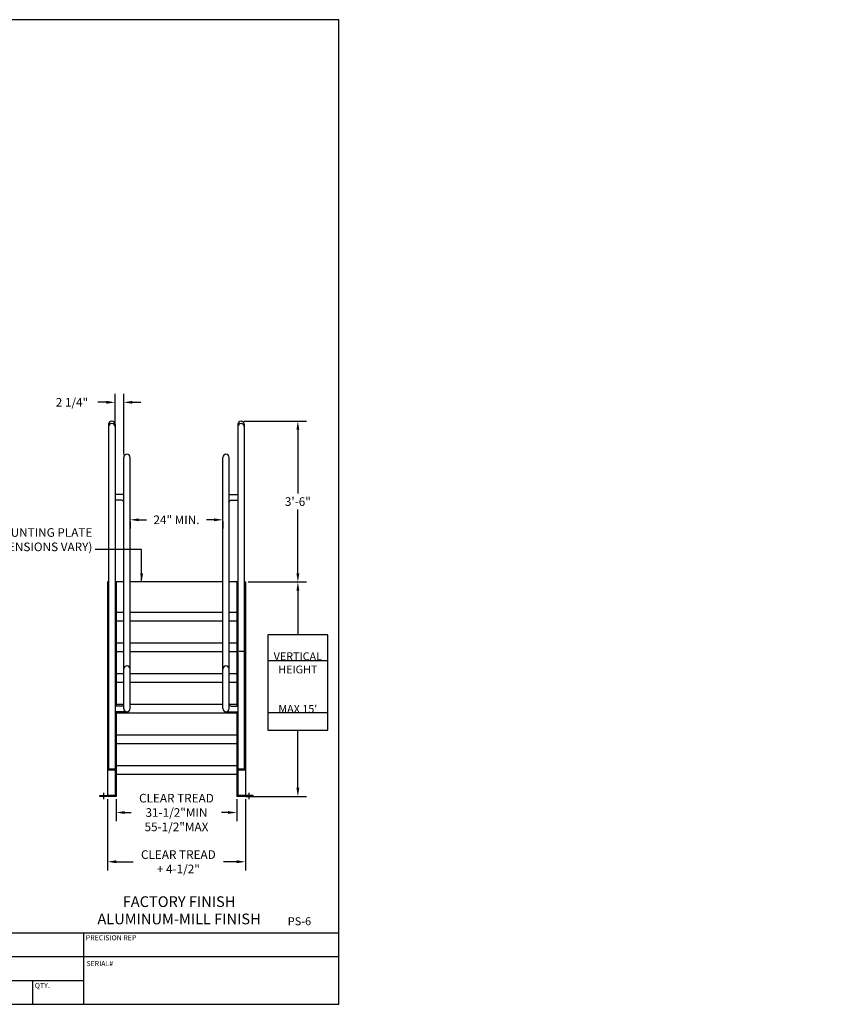
# Model space of a CAD drawing. Extents: x -21 to 438, y 922 to 1179.
# Drawn here: x 228 to 438, y 922 to 1179 of the extents above; entities that cross this region are included whole.
import ezdxf
from ezdxf.enums import TextEntityAlignment as Align

# ---------------------------------------------------------------- set-up
doc = ezdxf.new("R2010")
doc.units = 0
doc.header["$LTSCALE"] = 5
doc.header["$MEASUREMENT"] = 0
doc.header["$PDMODE"] = 33
doc.layers.get('0').update_dxf_attribs({"linetype": 'CONTINUOUS'})
doc.layers.get('DEFPOINTS').update_dxf_attribs({"linetype": 'CONTINUOUS'})
doc.styles.add('ROMANS', font='romans')
doc.dimstyles.get("Standard").update_dxf_attribs({"dimscale": 12, "dimtxt": 0.1875, "dimasz": 0.1875, "dimexe": 0.1875, "dimexo": 0.0625, "dimgap": 0.0625, "dimtad": 0, "dimtih": 1, "dimtoh": 1, "dimdec": 4, "dimzin": 3, "dimdsep": 46, "dimlunit": 4, "dimtxsty": 'ROMANS', "dimcen": 0.0625, "dimadec": 0, "dimazin": 0, "dimtfac": 1, "dimtdec": 4, "dimtofl": 0, "dimtmove": 0, "dimatfit": 3, "dimfxl": 1, "dimfrac": 2, "dimtolj": 1, "dimtzin": 0, "dimarcsym": 0})
doc.dimstyles.new('STANDARD$0', dxfattribs={"dimscale": 12, "dimtxt": 0.1875, "dimasz": 0.1875, "dimexe": 0.1875, "dimexo": 0.0625, "dimgap": 0.0625, "dimtad": 0, "dimtih": 1, "dimtoh": 1, "dimdec": 4, "dimzin": 3, "dimdsep": 46, "dimlunit": 4, "dimtxsty": 'ROMANS', "dimcen": 0.0625, "dimadec": 0, "dimazin": 0, "dimtfac": 1, "dimtdec": 4, "dimtofl": 0, "dimtmove": 0, "dimatfit": 3, "dimfxl": 1, "dimfrac": 2, "dimtolj": 1, "dimtzin": 0, "dimarcsym": 0})

# ---------------------------------------------------------------- blocks, each defined once
blk = doc.blocks.new('*D1')
at = {"color": 0, "lineweight": -2}
for p, q in [((253.39, 975.83), (253.39, 970.13)), ((284.86, 975.83), (284.86, 970.13)), ((255.64, 972.38), (257.34, 972.38)), ((282.61, 972.38), (280.91, 972.38))]:
    blk.add_line(p, q, dxfattribs=at)
at = {"color": 0}
for points in [[(255.64, 972.76), (255.64, 972.01), (253.39, 972.38)], [(282.61, 972.76), (282.61, 972.01), (284.86, 972.38)]]:
    blk.add_solid(points, dxfattribs=at)
at = {"layer": 'DEFPOINTS', "color": 0}
for p in [(253.39, 976.58), (284.86, 976.58), (284.86, 972.38)]:
    blk.add_point(p, dxfattribs=at)
at = {"color": 0, "insert": (269.12, 972.38), "char_height": 2.25, "attachment_point": 5, "style": 'ROMANS'}
blk.add_mtext('\\A1;CLEAR TREAD\\P31-1/2"MIN\\P55-1/2"MAX', dxfattribs=at)
blk = doc.blocks.new('*D6')
at = {"color": 0, "lineweight": -2}
for p, q in [((251.14, 975.83), (251.14, 957.27)), ((287.11, 975.83), (287.11, 957.27)), ((253.39, 959.52), (257.83, 959.52)), ((284.86, 959.52), (281.4, 959.52))]:
    blk.add_line(p, q, dxfattribs=at)
at = {"color": 0}
for points in [[(253.39, 959.9), (253.39, 959.15), (251.14, 959.52)], [(284.86, 959.9), (284.86, 959.15), (287.11, 959.52)]]:
    blk.add_solid(points, dxfattribs=at)
at = {"layer": 'DEFPOINTS', "color": 0}
for p in [(251.14, 976.58), (287.11, 976.58), (251.14, 959.52)]:
    blk.add_point(p, dxfattribs=at)
at = {"color": 0, "insert": (269.62, 959.52), "char_height": 2.25, "attachment_point": 5, "style": 'ROMANS'}
blk.add_mtext('\\A1;CLEAR TREAD \\P+ 4-1/2"', dxfattribs=at)
blk = doc.blocks.new('border-T')
at = {"color": 5, "style": 'ROMANS'}
blk.add_attdef('SCALE', (1.27, 16.95), '', height=2.25, dxfattribs=at)
at = {"style": 'ROMANS'}
blk.add_attdef('SAVEDAS', text='', height=1.75, dxfattribs=at).set_placement((267.54, 17.85), align=Align.MIDDLE)
at = {"color": 5, "style": 'ROMANS'}
blk.add_attdef('X', text='', height=1.25, rotation=90, dxfattribs=at).set_placement((65.77, 13.49), align=Align.MIDDLE)
at = {"style": 'ROMANS'}
for tag, height, p in [('ARCHORENG', 1.77, (120.78, 11.17)), ('PROJECT', 1.77, (181.28, 11.17)), ('REP', 1.77, (247.29, 11.17)), ('PURCHASEORDER', 1.77, (120.78, 6.01)), ('DATE', 1.77, (151.03, 6.01)), ('PURCHASER', 1.77, (189.54, 6.01)), ('L010000', 3.46, (247.33, 3.15)), ('DATE', 1.77, (151.03, 0.86)), ('MODEL', 1.77, (184.04, 0.86)), ('QTY', 1.77, (214.29, 0.86))]:
    blk.add_attdef(tag, text='', height=height, dxfattribs=at).set_placement(p, align=Align.CENTER)
blk = doc.blocks.new('*D11')
at = {"color": 0, "lineweight": -2}
for p, q in [((253.1, 1073.89), (253.1, 1081.75)), ((255.35, 1065.85), (255.35, 1081.75)), ((250.85, 1079.5), (248.6, 1079.5)), ((257.6, 1079.5), (259.85, 1079.5))]:
    blk.add_line(p, q, dxfattribs=at)
at = {"color": 0}
for points in [[(250.85, 1079.88), (250.85, 1079.13), (253.1, 1079.5)], [(257.6, 1079.88), (257.6, 1079.13), (255.35, 1079.5)]]:
    blk.add_solid(points, dxfattribs=at)
at = {"layer": 'DEFPOINTS', "color": 0}
for p in [(253.1, 1079.5), (253.1, 1073.14), (255.35, 1065.1)]:
    blk.add_point(p, dxfattribs=at)
at = {"color": 0, "insert": (241.85, 1079.5), "char_height": 2.25, "attachment_point": 5, "style": 'ROMANS'}
blk.add_mtext('\\A1;2 1/4"', dxfattribs=at)
blk = doc.blocks.new('*D12')
at = {"color": 0, "lineweight": -2}
for p, q in [((286.73, 1074.58), (303.05, 1074.58)), ((300.8, 1072.33), (300.8, 1055.67)), ((300.8, 1034.83), (300.8, 1051.49)), ((287.86, 1032.58), (303.05, 1032.58))]:
    blk.add_line(p, q, dxfattribs=at)
at = {"color": 0}
for points in [[(300.43, 1072.33), (301.18, 1072.33), (300.8, 1074.58)], [(300.43, 1034.83), (301.18, 1034.83), (300.8, 1032.58)]]:
    blk.add_solid(points, dxfattribs=at)
at = {"layer": 'DEFPOINTS', "color": 0}
for p in [(285.98, 1074.58), (300.8, 1074.58), (287.11, 1032.58)]:
    blk.add_point(p, dxfattribs=at)
at = {"color": 0, "insert": (300.8, 1053.58), "char_height": 2.25, "attachment_point": 5, "style": 'ROMANS'}
blk.add_mtext('\\A1;3\'-6"', dxfattribs=at)
blk = doc.blocks.new('*D19')
at = {"color": 0, "lineweight": -2}
for p, q in [((257.04, 1048.39), (257.04, 1046.57)), ((259.29, 1048.82), (261.3, 1048.82)), ((278.95, 1048.82), (276.94, 1048.82)), ((281.2, 1048.39), (281.2, 1046.57))]:
    blk.add_line(p, q, dxfattribs=at)
at = {"color": 0}
for points in [[(259.29, 1049.2), (259.29, 1048.45), (257.04, 1048.82)], [(278.95, 1049.2), (278.95, 1048.45), (281.2, 1048.82)]]:
    blk.add_solid(points, dxfattribs=at)
at = {"layer": 'DEFPOINTS', "color": 0}
for p in [(257.04, 1049.14), (281.2, 1049.14), (281.2, 1048.82)]:
    blk.add_point(p, dxfattribs=at)
at = {"color": 0, "insert": (269.12, 1048.82), "char_height": 2.25, "attachment_point": 5, "style": 'ROMANS'}
blk.add_mtext('\\A1;24" MIN.', dxfattribs=at)

msp = doc.modelspace()

# ---------------------------------------------------------------- linework, layer by layer
for p, q in [((311.5105, 1179.42171), (-21.2395, 1179.42171)), ((311.5105, 922.29671), (311.5105, 1179.42171)), ((251.13529, 1032.5821), (251.13529, 976.5821)), ((251.41654, 1032.5821), (251.13529, 1032.5821)), ((253.38529, 1032.5821), (253.10404, 1032.5821)), ((255.35404, 1032.5821), (253.38529, 1032.5821)), ((253.38529, 1032.5821), (253.38529, 1000.17358)), ((281.20277, 1032.5821), (257.04154, 1032.5821)), ((284.85902, 1032.5821), (282.89027, 1032.5821)), ((284.85902, 1032.5821), (285.14027, 1032.5821)), ((284.85902, 1032.5821), (284.85902, 1000.17358)), ((286.82777, 1032.5821), (287.10902, 1032.5821)), ((287.10902, 1032.5821), (287.10902, 976.5821)), ((287.85902, 1032.5821), (303.05489, 1032.5821)), ((300.80489, 1030.3321), (300.80489, 1018.75833)), ((255.35404, 1024.5821), (253.38529, 1024.5821)), ((281.20277, 1024.5821), (257.04154, 1024.5821)), ((284.85902, 1024.5821), (282.89027, 1024.5821)), ((255.35404, 1022.3321), (253.38529, 1022.3321)), ((281.20277, 1022.3321), (257.04154, 1022.3321)), ((284.85902, 1022.3321), (282.89027, 1022.3321)), ((308.61638, 1018.75833), (292.9934, 1018.75833)), ((292.9934, 1018.75833), (292.9934, 993.8748)), ((308.61638, 993.8748), (308.61638, 1018.75833)), ((255.35404, 1016.5821), (253.38529, 1016.5821)), ((281.20277, 1016.5821), (257.04154, 1016.5821)), ((284.85902, 1016.5821), (282.89027, 1016.5821)), ((255.35404, 1014.3321), (253.38529, 1014.3321)), ((281.20277, 1014.3321), (257.04154, 1014.3321)), ((284.85902, 1014.3321), (282.89027, 1014.3321)), ((286.69921, 1014.44629), (285.44921, 1014.44629)), ((292.9934, 1012.04732), (308.61638, 1012.04732)), ((255.35404, 1008.5821), (253.38529, 1008.5821)), ((281.20277, 1008.5821), (257.04154, 1008.5821)), ((284.85902, 1008.5821), (282.89027, 1008.5821)), ((255.35404, 1006.3321), (253.38529, 1006.3321)), ((281.24608, 1006.3321), (256.99824, 1006.3321)), ((284.85902, 1006.3321), (282.89027, 1006.3321)), ((255.35404, 1000.5821), (253.38529, 1000.5821)), ((281.20277, 1000.5821), (257.04154, 1000.5821)), ((284.85902, 1000.5821), (282.89027, 1000.5821)), ((253.38529, 998.67358), (253.38529, 976.5821)), ((284.85902, 998.3321), (253.38529, 998.3321)), ((284.85902, 998.67358), (284.85902, 976.5821)), ((292.9934, 998.47449), (308.61638, 998.47449)), ((284.85902, 992.5821), (253.38529, 992.5821)), ((292.9934, 993.8748), (308.61638, 993.8748)), ((300.80489, 978.8321), (300.80489, 993.8748)), ((284.85902, 990.3321), (253.38529, 990.3321)), ((253.38529, 983.7071), (251.13529, 983.7071)), ((253.13529, 983.4571), (251.13529, 983.4571)), ((253.13529, 983.4571), (253.13529, 976.8321)), ((284.85902, 984.5821), (253.38529, 984.5821)), ((284.85902, 982.3321), (253.38529, 982.3321)), ((287.10902, 983.7071), (284.85902, 983.7071)), ((287.10902, 983.4571), (285.10902, 983.4571)), ((285.10902, 983.4571), (285.10902, 976.8321)), ((253.13529, 976.8321), (251.13529, 976.8321)), ((253.38529, 976.5821), (251.13529, 976.5821)), ((287.10902, 976.5821), (284.85902, 976.5821)), ((287.10902, 976.8321), (285.10902, 976.8321)), ((287.85902, 976.5821), (303.05489, 976.5821)), ((-21.2395, 941.00121), (311.5105, 941.00121)), ((244.9605, 922.29671), (244.9605, 941.00121)), ((60.42873, 934.76638), (311.5105, 934.76638)), ((60.42873, 928.53155), (244.9605, 928.53155)), ((231.6505, 922.29671), (231.6505, 928.53155)), ((-21.2395, 922.29671), (311.5105, 922.29671))]:
    msp.add_line(p, q)
at = {"color": 7}
for p, q in [((251.41654, 1073.78019), (251.41654, 1073.13734)), ((251.41654, 1073.13734), (251.41654, 983.75519)), ((253.10404, 1073.78019), (253.10404, 1073.13734)), ((253.10404, 1073.13734), (253.10404, 983.75519)), ((285.14027, 1073.78019), (285.14027, 1073.13734)), ((285.14027, 1073.13734), (285.14027, 983.75519)), ((286.82777, 1073.78019), (286.82777, 1073.13734)), ((286.82777, 1073.13734), (286.82777, 983.75519)), ((255.35404, 1009.82983), (255.35404, 1065.0955)), ((257.04154, 1009.82983), (257.04154, 1065.0955)), ((281.20277, 1009.82983), (281.20277, 1065.0955)), ((282.89027, 1009.82983), (282.89027, 1065.0955)), ((255.35404, 1055.43925), (253.10404, 1055.43925)), ((282.89027, 1055.43925), (285.14027, 1055.43925)), ((254.85404, 1053.93925), (253.10404, 1053.93925)), ((283.39027, 1053.93925), (285.14027, 1053.93925)), ((255.35404, 999.51733), (255.35404, 1009.82983)), ((257.04154, 999.51733), (257.04154, 1009.82983)), ((281.20277, 999.51733), (281.20277, 1009.82983)), ((282.89027, 999.51733), (282.89027, 1009.82983)), ((254.85404, 1000.17358), (253.10404, 1000.17358)), ((255.35404, 998.67358), (253.10404, 998.67358)), ((282.89027, 998.67358), (285.14027, 998.67358)), ((283.39027, 1000.17358), (285.14027, 1000.17358)), ((250.13529, 975.85562), (250.13529, 977.47881)), ((288.10902, 975.85562), (288.10902, 977.47881)), ((249.13529, 976.5821), (249.13529, 976.8321)), ((249.13529, 976.8321), (251.13529, 976.8321)), ((251.13529, 976.5821), (249.13529, 976.5821)), ((289.10902, 976.8321), (287.10902, 976.8321)), ((287.10902, 976.5821), (289.10902, 976.5821)), ((289.10902, 976.5821), (289.10902, 976.8321))]:
    msp.add_line(p, q, dxfattribs=at)
for centre, radius, start, end in [((252.26029, 1073.73726), 0.84484, 2.9127955, 177.0872045), ((252.26029, 1073.0944), 0.84484, 2.9127955, 177.0872045), ((285.98402, 1073.73726), 0.84484, 2.9127955, 177.0872045), ((285.98402, 1073.0944), 0.84484, 2.9127955, 177.0872045), ((256.19779, 1065.0955), 0.84375, 0, 180), ((282.04652, 1065.0955), 0.84375, 0, 180), ((254.85404, 1053.43925), 0.5, 0, 90), ((283.39027, 1053.43925), 0.5, 90, 180), ((256.19779, 1009.82983), 0.84375, 0, 180), ((282.04652, 1009.82983), 0.84375, 0, 180), ((254.85404, 1000.67358), 0.5, 270, 0), ((283.39027, 1000.67358), 0.5, 180, 270), ((256.19779, 999.51733), 0.84375, 180, 0), ((255.35404, 1000.17358), 1.5, 270, 288.8394795), ((282.04652, 999.51733), 0.84375, 180, 0), ((282.89027, 1000.17358), 1.5, 251.1605205, 270)]:
    msp.add_arc(centre, radius, start, end, dxfattribs=at)
for points in [[(300.42989, 1030.3321), (301.17989, 1030.3321), (300.80489, 1032.5821)], [(300.42989, 978.8321), (301.17989, 978.8321), (300.80489, 976.5821)]]:
    msp.add_solid(points)

# ---------------------------------------------------------------- block references
ref = msp.add_blockref('border-T', (-19.83971, 922.29671), dxfattribs=dict(xscale=1.199999999999999, yscale=1.199999999999999, zscale=1.199999999999999))
ref.add_attrib('SAVEDAS', 'PS-6', dxfattribs={"height": 2.102203, "style": 'ROMANS'}).set_placement((301.21202, 943.71199), align=Align.MIDDLE)
ref.add_attrib('DATE', '2/9/22', dxfattribs={"height": 2.122836, "style": 'ROMANS'}).set_placement((161.39719, 923.33046), align=Align.CENTER)
ref.add_attrib('MODEL', 'PS-', dxfattribs={"height": 2.122836, "style": 'ROMANS'}).set_placement((201.00233, 923.33046), align=Align.CENTER)

# ---------------------------------------------------------------- texts
at = {"style": 'ROMANS'}
for s, p in [('FACTORY FINISH', (269.80209, 947.70776)), ('%%OALUMINUM-MILL FINISH', (269.80209, 943.18582))]:
    msp.add_text(s, height=2.79296, dxfattribs=at).set_placement(p, align=Align.CENTER)
for s, p in [('PRECISION REP', (245.45962, 939.00471)), ('SERIAL#', (245.62895, 932.26236)), ('QTY.', (232.14962, 926.53505))]:
    msp.add_text(s, height=1.337655, dxfattribs=at).set_placement(p)
for s, insert, char_height, attachment_point in [('1/4" MOUNTING PLATE\\P(DIMENSIONS VARY)', (247.1694, 1039.93115), 2.25, 9), ("\\A1;VERTICAL\\PHEIGHT\\P\\P \\P\\P \\PMAX 15'", (300.79391, 1006.30077), 2.0625, 5)]:
    msp.add_mtext(s, dxfattribs=dict(at, insert=insert, char_height=char_height, attachment_point=attachment_point))
at = {"color": 7, "insert": (438.18064, 1024.83694), "char_height": 2.25, "attachment_point": 1, "style": 'ROMANS'}
msp.add_mtext('\\A1; ', dxfattribs=at)

# ---------------------------------------------------------------- dimensions: what is measured, and where the dimension line sits
at = {"color": 7}
dim = msp.add_linear_dim(base=(253.10404, 1079.50412), p1=(255.35404, 1065.0955), p2=(253.10404, 1073.13734), dimstyle='STANDARD$0', dxfattribs=at)
dim.commit()
dim.dimension.update_dxf_attribs({"geometry": '*D11', "text_midpoint": (241.85404, 1079.50412)})
dim = msp.add_linear_dim(base=(300.80489, 1074.5821), p1=(287.10902, 1032.5821), p2=(285.98402, 1074.5821), angle=90, dimstyle='STANDARD$0', dxfattribs=at)
dim.commit()
dim.dimension.update_dxf_attribs({"geometry": '*D12', "text_midpoint": (300.80489, 1053.5821)})
dim = msp.add_linear_dim(base=(281.20277, 1048.82131), p1=(257.04154, 1049.13885), p2=(281.20277, 1049.13885), text='24" MIN.', dimstyle='STANDARD$0', dxfattribs=at)
dim.commit()
dim.dimension.update_dxf_attribs({"geometry": '*D19', "text_midpoint": (269.12216, 1048.82131)})
dim = msp.add_linear_dim(base=(284.85902, 972.38314), p1=(253.38529, 976.5821), p2=(284.85902, 976.5821), text='CLEAR TREAD\\P31-1/2"MIN\\P55-1/2"MAX', dimstyle='STANDARD$0')
dim.commit()
dim.dimension.update_dxf_attribs({"geometry": '*D1', "text_midpoint": (269.12216, 972.38314)})
dim = msp.add_linear_dim(base=(251.13529, 959.52254), p1=(287.10902, 976.5821), p2=(251.13529, 976.5821), text='CLEAR TREAD \\P+ 4-1/2"', dimstyle='STANDARD$0', override={"dimtmove": 2})
dim.commit()
dim.dimension.update_dxf_attribs({"geometry": '*D6', "text_midpoint": (269.61925, 959.52254), "dimtype": 160})

# ---------------------------------------------------------------- leaders
at = {"annotation_type": 0, "has_hookline": 1, "hookline_direction": 1, "text_width": 38.35714}
msp.add_leader([(260.02781, 1032.5821), (260.02781, 1041.05615), (247.9194, 1041.05615)], dimstyle='STANDARD', override={"dimgap": 0.0625, "dimtad": 0}, dxfattribs=at)

doc.saveas('drawing.dxf')
